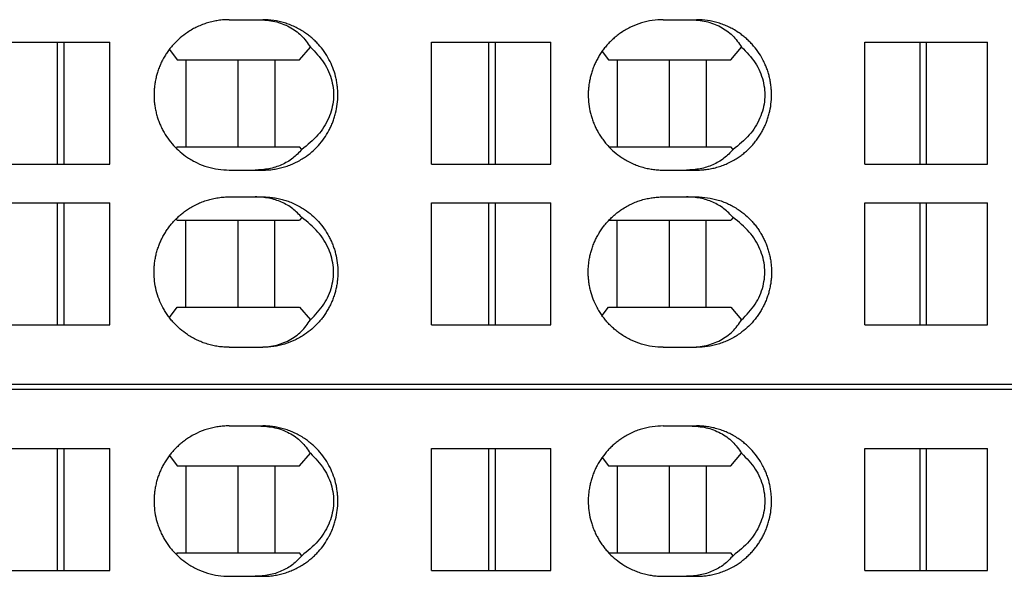
# Model space of a CAD drawing. Units: millimetres. Extents: x -1170 to -873, y -1144 to -934.
# Drawn here: x -1061 to -1046, y -1065 to -1056 of the extents above; entities that cross this region are included whole.
import ezdxf

# ---------------------------------------------------------------- set-up
doc = ezdxf.new("R2010")
doc.units = ezdxf.units.MM
doc.layers.add('1', color=7, linetype='Continuous')

# ---------------------------------------------------------------- blocks, each defined once
blk = doc.blocks.new('L_L_ST_YE_1018-select_3__14', base_point=(-2177.583, -2123.488))
at = {"color": 7, "linetype": 'Continuous'}
for p, q in [((-2115.729, -2112.588), (-2114.841, -2112.588)), ((-2114.841, -2112.588), (-2114.73, -2112.588)), ((-2102.758, -2112.588), (-2101.952, -2112.588)), ((-2101.952, -2112.588), (-2101.762, -2112.588)), ((-2122.679, -2113.263), (-2120.861, -2113.263)), ((-2120.861, -2113.263), (-2120.674, -2113.263)), ((-2120.861, -2116.913), (-2120.861, -2113.263)), ((-2120.674, -2113.263), (-2119.295, -2113.263)), ((-2120.674, -2113.263), (-2120.674, -2116.913)), ((-2119.295, -2116.913), (-2119.295, -2113.263)), ((-2117.52, -2113.477), (-2117.282, -2113.788)), ((-2113.629, -2113.788), (-2113.305, -2113.407)), ((-2109.687, -2113.263), (-2107.972, -2113.263)), ((-2109.687, -2116.913), (-2109.687, -2113.263)), ((-2107.972, -2116.913), (-2107.972, -2113.263)), ((-2107.972, -2113.263), (-2107.785, -2113.263)), ((-2107.785, -2113.263), (-2106.121, -2113.263)), ((-2107.785, -2113.263), (-2107.785, -2116.913)), ((-2106.121, -2116.913), (-2106.121, -2113.263)), ((-2104.586, -2113.536), (-2104.394, -2113.788)), ((-2100.74, -2113.788), (-2100.416, -2113.407)), ((-2096.734, -2113.263), (-2095.084, -2113.263)), ((-2096.734, -2116.913), (-2096.734, -2113.263)), ((-2095.084, -2116.913), (-2095.084, -2113.263)), ((-2095.084, -2113.263), (-2094.896, -2113.263)), ((-2094.896, -2113.263), (-2093.068, -2113.263)), ((-2094.896, -2113.263), (-2094.896, -2116.913)), ((-2093.068, -2116.913), (-2093.068, -2113.263)), ((-2117.282, -2113.788), (-2117.023, -2113.788)), ((-2117.023, -2113.788), (-2115.463, -2113.788)), ((-2117.023, -2113.788), (-2117.023, -2116.388)), ((-2115.463, -2113.788), (-2114.366, -2113.788)), ((-2115.463, -2116.388), (-2115.463, -2113.788)), ((-2114.366, -2113.788), (-2113.629, -2113.788)), ((-2114.366, -2113.788), (-2114.366, -2116.388)), ((-2104.394, -2113.788), (-2104.134, -2113.788)), ((-2104.134, -2113.788), (-2102.574, -2113.788)), ((-2104.134, -2113.788), (-2104.134, -2116.388)), ((-2102.574, -2113.788), (-2101.478, -2113.788)), ((-2102.574, -2116.388), (-2102.574, -2113.788)), ((-2101.478, -2113.788), (-2100.74, -2113.788)), ((-2101.478, -2113.788), (-2101.478, -2116.388)), ((-2117.282, -2116.388), (-2117.316, -2116.432)), ((-2117.282, -2116.388), (-2117.023, -2116.388)), ((-2117.023, -2116.388), (-2115.463, -2116.388)), ((-2115.463, -2116.388), (-2114.366, -2116.388)), ((-2114.366, -2116.388), (-2113.629, -2116.388)), ((-2113.559, -2116.471), (-2113.629, -2116.388)), ((-2104.383, -2116.388), (-2104.134, -2116.388)), ((-2104.134, -2116.388), (-2102.574, -2116.388)), ((-2102.574, -2116.388), (-2101.478, -2116.388)), ((-2101.478, -2116.388), (-2100.74, -2116.388)), ((-2100.67, -2116.471), (-2100.74, -2116.388)), ((-2122.679, -2116.913), (-2120.861, -2116.913)), ((-2120.861, -2116.913), (-2120.674, -2116.913)), ((-2120.674, -2116.913), (-2119.295, -2116.913)), ((-2109.687, -2116.913), (-2107.972, -2116.913)), ((-2107.972, -2116.913), (-2107.785, -2116.913)), ((-2107.785, -2116.913), (-2106.121, -2116.913)), ((-2096.734, -2116.913), (-2095.084, -2116.913)), ((-2095.084, -2116.913), (-2094.896, -2116.913)), ((-2094.896, -2116.913), (-2093.068, -2116.913)), ((-2115.729, -2117.088), (-2114.954, -2117.088)), ((-2114.954, -2117.088), (-2114.73, -2117.088)), ((-2102.758, -2117.088), (-2102.065, -2117.088)), ((-2102.065, -2117.088), (-2101.762, -2117.088)), ((-2115.729, -2117.888), (-2114.954, -2117.888)), ((-2114.954, -2117.888), (-2114.73, -2117.888)), ((-2102.758, -2117.888), (-2102.065, -2117.888)), ((-2102.065, -2117.888), (-2101.762, -2117.888)), ((-2122.679, -2118.063), (-2120.861, -2118.063)), ((-2120.861, -2121.713), (-2120.861, -2118.063)), ((-2120.861, -2118.063), (-2120.674, -2118.063)), ((-2120.674, -2118.063), (-2119.295, -2118.063)), ((-2120.674, -2118.063), (-2120.674, -2121.713)), ((-2119.295, -2121.713), (-2119.295, -2118.063)), ((-2109.687, -2118.063), (-2107.972, -2118.063)), ((-2109.687, -2121.713), (-2109.687, -2118.063)), ((-2107.972, -2121.713), (-2107.972, -2118.063)), ((-2107.972, -2118.063), (-2107.785, -2118.063)), ((-2107.785, -2118.063), (-2106.121, -2118.063)), ((-2107.785, -2118.063), (-2107.785, -2121.713)), ((-2106.121, -2121.713), (-2106.121, -2118.063)), ((-2096.734, -2118.063), (-2095.084, -2118.063)), ((-2096.734, -2121.713), (-2096.734, -2118.063)), ((-2095.084, -2118.063), (-2094.896, -2118.063)), ((-2095.084, -2121.713), (-2095.084, -2118.063)), ((-2094.896, -2118.063), (-2093.068, -2118.063)), ((-2094.896, -2118.063), (-2094.896, -2121.713)), ((-2093.068, -2121.713), (-2093.068, -2118.063)), ((-2117.282, -2118.588), (-2117.316, -2118.544)), ((-2113.559, -2118.505), (-2113.629, -2118.588)), ((-2100.67, -2118.505), (-2100.74, -2118.588)), ((-2117.282, -2118.588), (-2117.023, -2118.588)), ((-2117.023, -2118.588), (-2115.463, -2118.588)), ((-2117.023, -2121.188), (-2117.023, -2118.588)), ((-2115.463, -2118.588), (-2114.366, -2118.588)), ((-2115.463, -2121.188), (-2115.463, -2118.588)), ((-2114.366, -2118.588), (-2113.629, -2118.588)), ((-2114.366, -2121.188), (-2114.366, -2118.588)), ((-2104.383, -2118.588), (-2104.134, -2118.588)), ((-2104.134, -2118.588), (-2102.574, -2118.588)), ((-2104.134, -2121.188), (-2104.134, -2118.588)), ((-2102.574, -2118.588), (-2101.478, -2118.588)), ((-2102.574, -2121.188), (-2102.574, -2118.588)), ((-2101.478, -2118.588), (-2100.74, -2118.588)), ((-2101.478, -2121.188), (-2101.478, -2118.588)), ((-2117.52, -2121.498), (-2117.282, -2121.188)), ((-2117.282, -2121.188), (-2117.023, -2121.188)), ((-2117.023, -2121.188), (-2115.463, -2121.188)), ((-2115.463, -2121.188), (-2114.366, -2121.188)), ((-2114.366, -2121.188), (-2113.629, -2121.188)), ((-2113.629, -2121.188), (-2113.305, -2121.569)), ((-2104.586, -2121.44), (-2104.394, -2121.188)), ((-2104.394, -2121.188), (-2104.134, -2121.188)), ((-2104.134, -2121.188), (-2102.574, -2121.188)), ((-2102.574, -2121.188), (-2101.478, -2121.188)), ((-2101.478, -2121.188), (-2100.74, -2121.188)), ((-2100.74, -2121.188), (-2100.416, -2121.569)), ((-2122.679, -2121.713), (-2120.861, -2121.713)), ((-2120.861, -2121.713), (-2120.674, -2121.713)), ((-2120.674, -2121.713), (-2119.295, -2121.713)), ((-2109.687, -2121.713), (-2107.972, -2121.713)), ((-2107.972, -2121.713), (-2107.785, -2121.713)), ((-2107.785, -2121.713), (-2106.121, -2121.713)), ((-2096.734, -2121.713), (-2095.084, -2121.713)), ((-2095.084, -2121.713), (-2094.896, -2121.713)), ((-2094.896, -2121.713), (-2093.068, -2121.713)), ((-2115.729, -2122.388), (-2114.841, -2122.388)), ((-2114.841, -2122.388), (-2114.73, -2122.388)), ((-2102.758, -2122.388), (-2101.952, -2122.388)), ((-2101.952, -2122.388), (-2101.762, -2122.388)), ((-2127.486, -2123.488), (-2072.912, -2123.488))]:
    blk.add_line(p, q, dxfattribs=at)
for points, knots in [([(-2115.729, -2112.588), (-2115.784, -2112.589), (-2115.894, -2112.591), (-2116.055, -2112.61), (-2116.218, -2112.64), (-2116.375, -2112.681), (-2116.535, -2112.735), (-2116.684, -2112.799), (-2116.835, -2112.877), (-2117.008, -2112.983), (-2117.201, -2113.13), (-2117.364, -2113.289), (-2117.483, -2113.428), (-2117.565, -2113.536), (-2117.642, -2113.653), (-2117.71, -2113.77), (-2117.773, -2113.896), (-2117.828, -2114.025), (-2117.874, -2114.158), (-2117.912, -2114.294), (-2117.941, -2114.427), (-2117.962, -2114.562), (-2117.975, -2114.697), (-2117.979, -2114.833), (-2117.975, -2114.974), (-2117.963, -2115.109), (-2117.941, -2115.249), (-2117.911, -2115.387), (-2117.873, -2115.522), (-2117.827, -2115.653), (-2117.774, -2115.778), (-2117.692, -2115.942), (-2117.571, -2116.138), (-2117.399, -2116.353), (-2117.201, -2116.546), (-2116.967, -2116.724), (-2116.694, -2116.879), (-2116.384, -2116.998), (-2116.06, -2117.074), (-2115.839, -2117.083), (-2115.729, -2117.088)], [0, 0, 0, 0, 0.165243, 0.33049, 0.48532, 0.661378, 0.816335, 0.992557, 1.14848, 1.32595, 1.600382, 1.874835, 2.005164, 2.150147, 2.28068, 2.425914, 2.556481, 2.701757, 2.847524, 2.978488, 3.12475, 3.256117, 3.386907, 3.532456, 3.663249, 3.808795, 3.940162, 4.086424, 4.232187, 4.363155, 4.501078, 4.638999, 4.914418, 5.18982, 5.464273, 5.738705, 6.070781, 6.402825, 6.7333, 7.063756, 7.063756, 7.063756, 7.063756]), ([(-2114.841, -2112.588), (-2114.681, -2112.598), (-2114.368, -2112.617), (-2113.934, -2112.785), (-2113.56, -2113.043), (-2113.39, -2113.286), (-2113.305, -2113.407)], [0, 0, 0, 0, 0.478398, 0.93526, 1.378293, 1.818645, 1.818645, 1.818645, 1.818645]), ([(-2114.73, -2117.088), (-2114.675, -2117.087), (-2114.565, -2117.084), (-2114.4, -2117.066), (-2114.238, -2117.035), (-2114.078, -2116.993), (-2113.921, -2116.94), (-2113.769, -2116.874), (-2113.621, -2116.798), (-2113.449, -2116.691), (-2113.259, -2116.546), (-2113.061, -2116.354), (-2112.889, -2116.139), (-2112.77, -2115.945), (-2112.687, -2115.78), (-2112.634, -2115.655), (-2112.588, -2115.523), (-2112.537, -2115.345), (-2112.494, -2115.115), (-2112.479, -2114.882), (-2112.485, -2114.697), (-2112.499, -2114.557), (-2112.52, -2114.422), (-2112.559, -2114.242), (-2112.629, -2114.024), (-2112.744, -2113.772), (-2112.889, -2113.537), (-2113.034, -2113.356), (-2113.162, -2113.224), (-2113.261, -2113.133), (-2113.366, -2113.048), (-2113.485, -2112.962), (-2113.621, -2112.878), (-2113.772, -2112.8), (-2113.925, -2112.735), (-2114.133, -2112.664), (-2114.399, -2112.602), (-2114.62, -2112.593), (-2114.73, -2112.588)], [0, 0, 0, 0, 0.165065, 0.330129, 0.49538, 0.660634, 0.826019, 0.991411, 1.157896, 1.324392, 1.598761, 1.873164, 2.148521, 2.423915, 2.554531, 2.699885, 2.830907, 2.976754, 3.253756, 3.530767, 3.676407, 3.807262, 3.953613, 4.08504, 4.361344, 4.63762, 4.913014, 5.188371, 5.332514, 5.462153, 5.592458, 5.737399, 5.903894, 6.070379, 6.246369, 6.401156, 6.731252, 7.061343, 7.061343, 7.061343, 7.061343]), ([(-2102.758, -2112.588), (-2102.867, -2112.593), (-2103.087, -2112.602), (-2103.41, -2112.677), (-2103.719, -2112.796), (-2103.949, -2112.927), (-2104.113, -2113.044), (-2104.22, -2113.131), (-2104.323, -2113.225), (-2104.42, -2113.326), (-2104.509, -2113.43), (-2104.593, -2113.543), (-2104.667, -2113.656), (-2104.736, -2113.776), (-2104.796, -2113.897), (-2104.851, -2114.027), (-2104.896, -2114.157), (-2104.933, -2114.289), (-2104.963, -2114.422), (-2104.984, -2114.557), (-2104.997, -2114.697), (-2105.003, -2114.882), (-2104.989, -2115.115), (-2104.947, -2115.34), (-2104.896, -2115.518), (-2104.85, -2115.651), (-2104.795, -2115.781), (-2104.735, -2115.902), (-2104.667, -2116.02), (-2104.59, -2116.137), (-2104.506, -2116.249), (-2104.387, -2116.389), (-2104.224, -2116.547), (-2104.037, -2116.69), (-2103.866, -2116.796), (-2103.719, -2116.873), (-2103.563, -2116.94), (-2103.404, -2116.995), (-2103.244, -2117.036), (-2103.086, -2117.065), (-2102.926, -2117.084), (-2102.816, -2117.087), (-2102.758, -2117.088)], [0, 0, 0, 0, 0.328917, 0.657894, 0.988457, 1.319163, 1.449363, 1.594256, 1.731081, 1.867937, 2.012862, 2.143149, 2.288357, 2.418878, 2.556911, 2.694966, 2.840884, 2.971978, 3.103479, 3.249919, 3.380854, 3.526585, 3.803772, 4.080931, 4.212025, 4.357943, 4.503367, 4.63403, 4.764552, 4.90976, 5.054708, 5.184972, 5.45929, 5.733489, 5.888801, 6.065485, 6.230363, 6.395209, 6.570455, 6.724592, 6.878562, 7.053548, 7.053548, 7.053548, 7.053548]), ([(-2101.952, -2112.588), (-2101.792, -2112.598), (-2101.479, -2112.617), (-2101.045, -2112.785), (-2100.672, -2113.043), (-2100.501, -2113.286), (-2100.416, -2113.407)], [0, 0, 0, 0, 0.478398, 0.93526, 1.378293, 1.818645, 1.818645, 1.818645, 1.818645]), ([(-2101.762, -2117.088), (-2101.703, -2117.087), (-2101.594, -2117.084), (-2101.43, -2117.065), (-2101.272, -2117.036), (-2101.112, -2116.994), (-2100.957, -2116.94), (-2100.802, -2116.873), (-2100.655, -2116.797), (-2100.522, -2116.714), (-2100.405, -2116.631), (-2100.299, -2116.544), (-2100.198, -2116.451), (-2100.104, -2116.354), (-2100.015, -2116.25), (-2099.931, -2116.138), (-2099.854, -2116.02), (-2099.786, -2115.903), (-2099.726, -2115.781), (-2099.673, -2115.656), (-2099.626, -2115.523), (-2099.575, -2115.346), (-2099.532, -2115.115), (-2099.518, -2114.884), (-2099.524, -2114.7), (-2099.537, -2114.561), (-2099.558, -2114.424), (-2099.587, -2114.291), (-2099.624, -2114.157), (-2099.669, -2114.029), (-2099.724, -2113.899), (-2099.805, -2113.734), (-2099.927, -2113.536), (-2100.071, -2113.357), (-2100.198, -2113.225), (-2100.299, -2113.132), (-2100.405, -2113.045), (-2100.528, -2112.958), (-2100.661, -2112.876), (-2100.808, -2112.8), (-2100.957, -2112.736), (-2101.164, -2112.665), (-2101.433, -2112.602), (-2101.652, -2112.593), (-2101.762, -2112.588)], [0, 0, 0, 0, 0.174849, 0.328697, 0.493234, 0.657791, 0.822481, 0.987203, 1.163699, 1.318874, 1.456358, 1.593874, 1.730655, 1.867471, 1.997698, 2.142613, 2.287788, 2.418295, 2.548975, 2.694438, 2.825547, 2.971524, 3.248771, 3.526053, 3.664436, 3.802814, 3.941835, 4.080843, 4.211974, 4.357929, 4.488643, 4.634072, 4.909421, 5.184639, 5.321454, 5.458236, 5.595752, 5.733235, 5.90977, 6.064907, 6.229629, 6.394319, 6.723016, 7.051664, 7.051664, 7.051664, 7.051664]), ([(-2113.305, -2113.407), (-2113.159, -2113.557), (-2112.878, -2113.848), (-2112.637, -2114.401), (-2112.584, -2114.981), (-2112.734, -2115.549), (-2113.063, -2116.072), (-2113.39, -2116.335), (-2113.559, -2116.471)], [0, 0, 0, 0, 0.624116, 1.207281, 1.769762, 2.339185, 2.940623, 3.588424, 3.588424, 3.588424, 3.588424]), ([(-2100.416, -2113.407), (-2100.27, -2113.557), (-2099.989, -2113.848), (-2099.748, -2114.401), (-2099.695, -2114.981), (-2099.845, -2115.549), (-2100.174, -2116.072), (-2100.501, -2116.335), (-2100.67, -2116.471)], [0, 0, 0, 0, 0.624116, 1.207281, 1.769762, 2.339185, 2.940623, 3.588424, 3.588424, 3.588424, 3.588424]), ([(-2113.559, -2116.471), (-2113.646, -2116.563), (-2113.821, -2116.749), (-2114.163, -2116.942), (-2114.545, -2117.066), (-2114.816, -2117.081), (-2114.954, -2117.088)], [0, 0, 0, 0, 0.379108, 0.763869, 1.160827, 1.574317, 1.574317, 1.574317, 1.574317]), ([(-2100.67, -2116.471), (-2100.757, -2116.563), (-2100.933, -2116.749), (-2101.274, -2116.942), (-2101.656, -2117.066), (-2101.927, -2117.081), (-2102.065, -2117.088)], [0, 0, 0, 0, 0.379108, 0.763869, 1.160827, 1.574317, 1.574317, 1.574317, 1.574317]), ([(-2115.729, -2122.388), (-2115.784, -2122.387), (-2115.894, -2122.384), (-2116.059, -2122.366), (-2116.221, -2122.335), (-2116.385, -2122.292), (-2116.541, -2122.238), (-2116.694, -2122.172), (-2116.839, -2122.097), (-2117.011, -2121.991), (-2117.201, -2121.846), (-2117.366, -2121.686), (-2117.485, -2121.546), (-2117.567, -2121.436), (-2117.643, -2121.321), (-2117.735, -2121.161), (-2117.832, -2120.952), (-2117.915, -2120.688), (-2117.966, -2120.415), (-2117.981, -2120.184), (-2117.975, -2120), (-2117.962, -2119.859), (-2117.94, -2119.722), (-2117.91, -2119.584), (-2117.873, -2119.454), (-2117.827, -2119.326), (-2117.775, -2119.2), (-2117.712, -2119.075), (-2117.642, -2118.953), (-2117.566, -2118.838), (-2117.485, -2118.73), (-2117.394, -2118.623), (-2117.298, -2118.525), (-2117.199, -2118.434), (-2117.094, -2118.348), (-2116.977, -2118.265), (-2116.842, -2118.18), (-2116.694, -2118.103), (-2116.538, -2118.037), (-2116.385, -2117.984), (-2116.225, -2117.941), (-2116.059, -2117.91), (-2115.891, -2117.891), (-2115.78, -2117.889), (-2115.729, -2117.888)], [0, 0, 0, 0, 0.165243, 0.33049, 0.495932, 0.661379, 0.837592, 0.992558, 1.159251, 1.325951, 1.600384, 1.874837, 2.012491, 2.15015, 2.288031, 2.425916, 2.702068, 2.978231, 3.255083, 3.531937, 3.670108, 3.808277, 3.954538, 4.085906, 4.231669, 4.362637, 4.493206, 4.63848, 4.783714, 4.914247, 5.051905, 5.189559, 5.333728, 5.463394, 5.59372, 5.7387, 5.894627, 6.072092, 6.237686, 6.403272, 6.558111, 6.734161, 6.909992, 7.064649, 7.064649, 7.064649, 7.064649]), ([(-2113.559, -2118.505), (-2113.646, -2118.413), (-2113.821, -2118.226), (-2114.163, -2118.034), (-2114.545, -2117.91), (-2114.816, -2117.895), (-2114.954, -2117.888)], [0, 0, 0, 0, 0.379108, 0.763869, 1.160827, 1.574317, 1.574317, 1.574317, 1.574317]), ([(-2114.73, -2117.888), (-2114.671, -2117.889), (-2114.561, -2117.892), (-2114.393, -2117.911), (-2114.234, -2117.941), (-2114.078, -2117.983), (-2113.925, -2118.035), (-2113.769, -2118.101), (-2113.618, -2118.18), (-2113.446, -2118.287), (-2113.259, -2118.43), (-2113.061, -2118.622), (-2112.889, -2118.837), (-2112.77, -2119.031), (-2112.687, -2119.195), (-2112.634, -2119.323), (-2112.587, -2119.456), (-2112.536, -2119.633), (-2112.494, -2119.861), (-2112.479, -2120.094), (-2112.485, -2120.279), (-2112.498, -2120.417), (-2112.519, -2120.551), (-2112.548, -2120.685), (-2112.586, -2120.818), (-2112.633, -2120.951), (-2112.687, -2121.08), (-2112.749, -2121.204), (-2112.817, -2121.321), (-2112.893, -2121.436), (-2112.975, -2121.547), (-2113.094, -2121.686), (-2113.259, -2121.846), (-2113.493, -2122.025), (-2113.765, -2122.18), (-2114.076, -2122.298), (-2114.399, -2122.374), (-2114.62, -2122.383), (-2114.73, -2122.388)], [0, 0, 0, 0, 0.175628, 0.330128, 0.505965, 0.660632, 0.815419, 0.991409, 1.168635, 1.324388, 1.598757, 1.87316, 2.148518, 2.423911, 2.554528, 2.699881, 2.838313, 2.976751, 3.253753, 3.530763, 3.676403, 3.807258, 3.94615, 4.085037, 4.216066, 4.361907, 4.507261, 4.637877, 4.775752, 4.913618, 5.051257, 5.188886, 5.46329, 5.737659, 6.069329, 6.400963, 6.73106, 7.06115, 7.06115, 7.06115, 7.06115]), ([(-2102.758, -2122.388), (-2102.867, -2122.383), (-2103.087, -2122.374), (-2103.41, -2122.299), (-2103.719, -2122.18), (-2103.949, -2122.049), (-2104.113, -2121.932), (-2104.22, -2121.845), (-2104.323, -2121.751), (-2104.418, -2121.652), (-2104.507, -2121.547), (-2104.59, -2121.437), (-2104.666, -2121.322), (-2104.758, -2121.162), (-2104.854, -2120.953), (-2104.924, -2120.732), (-2104.963, -2120.552), (-2104.984, -2120.417), (-2104.997, -2120.279), (-2105.002, -2120.138), (-2104.997, -2119.997), (-2104.984, -2119.859), (-2104.963, -2119.724), (-2104.934, -2119.591), (-2104.896, -2119.457), (-2104.85, -2119.324), (-2104.795, -2119.195), (-2104.735, -2119.073), (-2104.667, -2118.956), (-2104.593, -2118.843), (-2104.509, -2118.73), (-2104.421, -2118.627), (-2104.325, -2118.527), (-2104.224, -2118.434), (-2104.115, -2118.346), (-2103.993, -2118.258), (-2103.859, -2118.176), (-2103.709, -2118.098), (-2103.56, -2118.035), (-2103.401, -2117.98), (-2103.244, -2117.939), (-2103.086, -2117.911), (-2102.926, -2117.892), (-2102.816, -2117.889), (-2102.758, -2117.888)], [0, 0, 0, 0, 0.328917, 0.657894, 0.988457, 1.319163, 1.449363, 1.594256, 1.731081, 1.867937, 2.005528, 2.143149, 2.281001, 2.418879, 2.695259, 2.971719, 3.110685, 3.24966, 3.380595, 3.526326, 3.672057, 3.802992, 3.941968, 4.080933, 4.212028, 4.357946, 4.50337, 4.634033, 4.764554, 4.909762, 5.040049, 5.184975, 5.314576, 5.458655, 5.596216, 5.733748, 5.910469, 6.065744, 6.241184, 6.395467, 6.570713, 6.72485, 6.87882, 7.053806, 7.053806, 7.053806, 7.053806]), ([(-2100.67, -2118.505), (-2100.757, -2118.413), (-2100.933, -2118.226), (-2101.274, -2118.034), (-2101.656, -2117.91), (-2101.927, -2117.895), (-2102.065, -2117.888)], [0, 0, 0, 0, 0.379108, 0.763869, 1.160827, 1.574317, 1.574317, 1.574317, 1.574317]), ([(-2101.762, -2117.888), (-2101.652, -2117.893), (-2101.433, -2117.902), (-2101.161, -2117.966), (-2100.953, -2118.037), (-2100.805, -2118.101), (-2100.661, -2118.176), (-2100.489, -2118.281), (-2100.296, -2118.428), (-2100.132, -2118.589), (-2100.013, -2118.728), (-2099.932, -2118.836), (-2099.856, -2118.951), (-2099.788, -2119.069), (-2099.726, -2119.195), (-2099.673, -2119.32), (-2099.626, -2119.453), (-2099.587, -2119.588), (-2099.557, -2119.727), (-2099.536, -2119.864), (-2099.524, -2120), (-2099.52, -2120.135), (-2099.524, -2120.274), (-2099.536, -2120.41), (-2099.557, -2120.549), (-2099.587, -2120.685), (-2099.625, -2120.821), (-2099.671, -2120.952), (-2099.725, -2121.079), (-2099.785, -2121.201), (-2099.854, -2121.32), (-2099.928, -2121.434), (-2100.012, -2121.546), (-2100.13, -2121.686), (-2100.296, -2121.847), (-2100.483, -2121.99), (-2100.655, -2122.097), (-2100.802, -2122.173), (-2100.957, -2122.24), (-2101.164, -2122.311), (-2101.433, -2122.374), (-2101.652, -2122.383), (-2101.762, -2122.388)], [0, 0, 0, 0, 0.328649, 0.657345, 0.832576, 0.986756, 1.141893, 1.318428, 1.592532, 1.866768, 2.004323, 2.141911, 2.272381, 2.417592, 2.548272, 2.693736, 2.824844, 2.970821, 3.117301, 3.24885, 3.387229, 3.525611, 3.656592, 3.802372, 3.933921, 4.080401, 4.218954, 4.357487, 4.495572, 4.633631, 4.764138, 4.909312, 5.039576, 5.184455, 5.458691, 5.732795, 5.88797, 6.064467, 6.229188, 6.393878, 6.722575, 7.051224, 7.051224, 7.051224, 7.051224]), ([(-2113.305, -2121.569), (-2113.159, -2121.419), (-2112.878, -2121.127), (-2112.637, -2120.574), (-2112.584, -2119.995), (-2112.734, -2119.427), (-2113.063, -2118.904), (-2113.39, -2118.641), (-2113.559, -2118.505)], [0, 0, 0, 0, 0.624116, 1.207281, 1.769762, 2.339185, 2.940623, 3.588424, 3.588424, 3.588424, 3.588424]), ([(-2100.416, -2121.569), (-2100.27, -2121.419), (-2099.989, -2121.127), (-2099.748, -2120.574), (-2099.695, -2119.995), (-2099.845, -2119.427), (-2100.174, -2118.904), (-2100.501, -2118.641), (-2100.67, -2118.505)], [0, 0, 0, 0, 0.624116, 1.207281, 1.769762, 2.339185, 2.940623, 3.588424, 3.588424, 3.588424, 3.588424]), ([(-2114.841, -2122.388), (-2114.681, -2122.378), (-2114.368, -2122.359), (-2113.934, -2122.191), (-2113.56, -2121.933), (-2113.39, -2121.69), (-2113.305, -2121.569)], [0, 0, 0, 0, 0.478398, 0.93526, 1.378293, 1.818645, 1.818645, 1.818645, 1.818645]), ([(-2101.952, -2122.388), (-2101.792, -2122.378), (-2101.479, -2122.359), (-2101.045, -2122.191), (-2100.672, -2121.933), (-2100.501, -2121.69), (-2100.416, -2121.569)], [0, 0, 0, 0, 0.478398, 0.93526, 1.378293, 1.818645, 1.818645, 1.818645, 1.818645])]:
    blk.add_open_spline(points, degree=3, knots=knots, dxfattribs=at)
blk = doc.blocks.new('L_L_ST_YE_1018-select_2__15', base_point=(-2177.583, -2135.638))
at = {"color": 7, "linetype": 'Continuous'}
for p, q in [((-2127.486, -2123.638), (-2072.912, -2123.638)), ((-2115.729, -2124.738), (-2114.841, -2124.738)), ((-2114.841, -2124.738), (-2114.73, -2124.738)), ((-2102.758, -2124.738), (-2101.952, -2124.738)), ((-2101.952, -2124.738), (-2101.762, -2124.738)), ((-2122.679, -2125.413), (-2120.861, -2125.413)), ((-2120.861, -2129.063), (-2120.861, -2125.413)), ((-2120.861, -2125.413), (-2120.674, -2125.413)), ((-2120.674, -2125.413), (-2120.674, -2129.063)), ((-2120.674, -2125.413), (-2119.295, -2125.413)), ((-2119.295, -2129.063), (-2119.295, -2125.413)), ((-2113.629, -2125.938), (-2113.305, -2125.557)), ((-2109.687, -2125.413), (-2107.972, -2125.413)), ((-2109.687, -2129.063), (-2109.687, -2125.413)), ((-2107.972, -2125.413), (-2107.785, -2125.413)), ((-2107.972, -2129.063), (-2107.972, -2125.413)), ((-2107.785, -2125.413), (-2106.121, -2125.413)), ((-2107.785, -2125.413), (-2107.785, -2129.063)), ((-2106.121, -2129.063), (-2106.121, -2125.413)), ((-2100.74, -2125.938), (-2100.416, -2125.557)), ((-2096.734, -2129.063), (-2096.734, -2125.413)), ((-2096.734, -2125.413), (-2095.084, -2125.413)), ((-2095.084, -2129.063), (-2095.084, -2125.413)), ((-2095.084, -2125.413), (-2094.896, -2125.413)), ((-2094.896, -2125.413), (-2094.896, -2129.063)), ((-2094.896, -2125.413), (-2093.068, -2125.413)), ((-2093.068, -2129.063), (-2093.068, -2125.413)), ((-2117.52, -2125.627), (-2117.282, -2125.938)), ((-2104.586, -2125.686), (-2104.394, -2125.938)), ((-2117.282, -2125.938), (-2117.023, -2125.938)), ((-2117.023, -2125.938), (-2115.463, -2125.938)), ((-2117.023, -2125.938), (-2117.023, -2128.538)), ((-2115.463, -2125.938), (-2114.366, -2125.938)), ((-2115.463, -2128.538), (-2115.463, -2125.938)), ((-2114.366, -2125.938), (-2113.629, -2125.938)), ((-2114.366, -2125.938), (-2114.366, -2128.538)), ((-2104.394, -2125.938), (-2104.134, -2125.938)), ((-2104.134, -2125.938), (-2102.574, -2125.938)), ((-2104.134, -2125.938), (-2104.134, -2128.538)), ((-2102.574, -2128.538), (-2102.574, -2125.938)), ((-2102.574, -2125.938), (-2101.478, -2125.938)), ((-2101.478, -2125.938), (-2100.74, -2125.938)), ((-2101.478, -2125.938), (-2101.478, -2128.538)), ((-2117.282, -2128.538), (-2117.316, -2128.582)), ((-2117.282, -2128.538), (-2117.023, -2128.538)), ((-2117.023, -2128.538), (-2115.463, -2128.538)), ((-2115.463, -2128.538), (-2114.366, -2128.538)), ((-2114.366, -2128.538), (-2113.629, -2128.538)), ((-2113.559, -2128.621), (-2113.629, -2128.538)), ((-2104.383, -2128.538), (-2104.134, -2128.538)), ((-2104.134, -2128.538), (-2102.574, -2128.538)), ((-2102.574, -2128.538), (-2101.478, -2128.538)), ((-2101.478, -2128.538), (-2100.74, -2128.538)), ((-2100.67, -2128.621), (-2100.74, -2128.538)), ((-2122.679, -2129.063), (-2120.861, -2129.063)), ((-2120.861, -2129.063), (-2120.674, -2129.063)), ((-2120.674, -2129.063), (-2119.295, -2129.063)), ((-2109.687, -2129.063), (-2107.972, -2129.063)), ((-2107.972, -2129.063), (-2107.785, -2129.063)), ((-2107.785, -2129.063), (-2106.121, -2129.063)), ((-2096.734, -2129.063), (-2095.084, -2129.063)), ((-2095.084, -2129.063), (-2094.896, -2129.063)), ((-2094.896, -2129.063), (-2093.068, -2129.063)), ((-2115.729, -2129.238), (-2114.954, -2129.238)), ((-2114.954, -2129.238), (-2114.73, -2129.238)), ((-2102.758, -2129.238), (-2102.065, -2129.238)), ((-2102.065, -2129.238), (-2101.762, -2129.238))]:
    blk.add_line(p, q, dxfattribs=at)
for points, knots in [([(-2115.729, -2124.738), (-2115.787, -2124.739), (-2115.898, -2124.742), (-2116.062, -2124.761), (-2116.221, -2124.79), (-2116.435, -2124.847), (-2116.694, -2124.947), (-2116.93, -2125.08), (-2117.094, -2125.198), (-2117.199, -2125.284), (-2117.298, -2125.375), (-2117.394, -2125.473), (-2117.485, -2125.58), (-2117.569, -2125.692), (-2117.645, -2125.807), (-2117.713, -2125.927), (-2117.774, -2126.048), (-2117.827, -2126.175), (-2117.873, -2126.306), (-2117.912, -2126.442), (-2117.941, -2126.577), (-2117.962, -2126.712), (-2117.975, -2126.847), (-2117.981, -2127.032), (-2117.966, -2127.265), (-2117.924, -2127.49), (-2117.874, -2127.668), (-2117.829, -2127.796), (-2117.775, -2127.925), (-2117.715, -2128.047), (-2117.645, -2128.169), (-2117.568, -2128.286), (-2117.483, -2128.398), (-2117.364, -2128.537), (-2117.201, -2128.696), (-2116.967, -2128.874), (-2116.694, -2129.029), (-2116.384, -2129.148), (-2116.06, -2129.224), (-2115.839, -2129.233), (-2115.729, -2129.238)], [0, 0, 0, 0, 0.175822, 0.330489, 0.495931, 0.661378, 0.993422, 1.325498, 1.470477, 1.600803, 1.730469, 1.874638, 2.012292, 2.149951, 2.295184, 2.425717, 2.563638, 2.701561, 2.839926, 2.978293, 3.124554, 3.255921, 3.386712, 3.53226, 3.809115, 4.085966, 4.21693, 4.362697, 4.493267, 4.638541, 4.769074, 4.914307, 5.059291, 5.18962, 5.464073, 5.738505, 6.070581, 6.402625, 6.733099, 7.063556, 7.063556, 7.063556, 7.063556]), ([(-2114.841, -2124.738), (-2114.681, -2124.748), (-2114.368, -2124.767), (-2113.934, -2124.935), (-2113.56, -2125.193), (-2113.39, -2125.436), (-2113.305, -2125.557)], [0, 0, 0, 0, 0.478398, 0.93526, 1.378293, 1.818645, 1.818645, 1.818645, 1.818645]), ([(-2114.73, -2129.238), (-2114.675, -2129.237), (-2114.565, -2129.234), (-2114.4, -2129.216), (-2114.238, -2129.185), (-2114.078, -2129.143), (-2113.921, -2129.09), (-2113.769, -2129.024), (-2113.621, -2128.948), (-2113.49, -2128.866), (-2113.37, -2128.781), (-2113.263, -2128.694), (-2113.16, -2128.6), (-2113.033, -2128.468), (-2112.889, -2128.289), (-2112.77, -2128.095), (-2112.687, -2127.93), (-2112.634, -2127.805), (-2112.588, -2127.673), (-2112.537, -2127.495), (-2112.494, -2127.265), (-2112.479, -2127.032), (-2112.485, -2126.847), (-2112.499, -2126.707), (-2112.52, -2126.572), (-2112.559, -2126.392), (-2112.629, -2126.174), (-2112.744, -2125.922), (-2112.889, -2125.687), (-2113.034, -2125.506), (-2113.162, -2125.374), (-2113.261, -2125.283), (-2113.366, -2125.198), (-2113.488, -2125.11), (-2113.624, -2125.026), (-2113.772, -2124.95), (-2113.921, -2124.886), (-2114.078, -2124.833), (-2114.238, -2124.79), (-2114.397, -2124.761), (-2114.561, -2124.742), (-2114.671, -2124.739), (-2114.73, -2124.738)], [0, 0, 0, 0, 0.165065, 0.330129, 0.49538, 0.660634, 0.826019, 0.991411, 1.157896, 1.324392, 1.454685, 1.599638, 1.736524, 1.87342, 2.148777, 2.424171, 2.554787, 2.700141, 2.831162, 2.97701, 3.254012, 3.531022, 3.676662, 3.807517, 3.953869, 4.085296, 4.3616, 4.637876, 4.91327, 5.188627, 5.332769, 5.462409, 5.592714, 5.737654, 5.914888, 6.070634, 6.236026, 6.401411, 6.566665, 6.731916, 6.886416, 7.062044, 7.062044, 7.062044, 7.062044]), ([(-2102.758, -2124.738), (-2102.867, -2124.743), (-2103.087, -2124.752), (-2103.352, -2124.814), (-2103.56, -2124.885), (-2103.716, -2124.951), (-2103.866, -2125.029), (-2103.997, -2125.111), (-2104.113, -2125.194), (-2104.22, -2125.281), (-2104.323, -2125.375), (-2104.45, -2125.507), (-2104.594, -2125.686), (-2104.714, -2125.882), (-2104.796, -2126.047), (-2104.851, -2126.177), (-2104.896, -2126.307), (-2104.933, -2126.439), (-2104.963, -2126.572), (-2104.984, -2126.707), (-2104.997, -2126.847), (-2105.003, -2127.032), (-2104.989, -2127.265), (-2104.947, -2127.49), (-2104.896, -2127.668), (-2104.85, -2127.801), (-2104.795, -2127.931), (-2104.735, -2128.052), (-2104.667, -2128.17), (-2104.59, -2128.287), (-2104.506, -2128.399), (-2104.387, -2128.539), (-2104.224, -2128.697), (-2104.037, -2128.84), (-2103.866, -2128.946), (-2103.719, -2129.023), (-2103.563, -2129.09), (-2103.404, -2129.145), (-2103.244, -2129.186), (-2103.086, -2129.215), (-2102.926, -2129.234), (-2102.816, -2129.237), (-2102.758, -2129.238)], [0, 0, 0, 0, 0.328917, 0.657894, 0.812177, 0.987617, 1.164302, 1.319613, 1.449813, 1.594706, 1.731531, 1.868386, 2.143672, 2.419071, 2.557103, 2.695158, 2.841076, 2.972171, 3.103672, 3.250112, 3.381046, 3.526777, 3.803964, 4.081123, 4.212218, 4.358135, 4.50356, 4.634222, 4.764744, 4.909952, 5.054901, 5.185164, 5.459482, 5.733682, 5.888993, 6.065678, 6.230555, 6.395401, 6.570648, 6.724785, 6.878754, 7.05374, 7.05374, 7.05374, 7.05374]), ([(-2101.952, -2124.738), (-2101.792, -2124.748), (-2101.479, -2124.767), (-2101.045, -2124.935), (-2100.672, -2125.193), (-2100.501, -2125.436), (-2100.416, -2125.557)], [0, 0, 0, 0, 0.478398, 0.93526, 1.378293, 1.818645, 1.818645, 1.818645, 1.818645]), ([(-2101.762, -2129.238), (-2101.703, -2129.237), (-2101.594, -2129.234), (-2101.43, -2129.215), (-2101.272, -2129.186), (-2101.112, -2129.144), (-2100.957, -2129.09), (-2100.802, -2129.023), (-2100.655, -2128.947), (-2100.522, -2128.864), (-2100.405, -2128.781), (-2100.299, -2128.694), (-2100.198, -2128.601), (-2100.104, -2128.504), (-2100.015, -2128.4), (-2099.934, -2128.292), (-2099.856, -2128.175), (-2099.788, -2128.057), (-2099.726, -2127.931), (-2099.673, -2127.806), (-2099.626, -2127.673), (-2099.575, -2127.496), (-2099.532, -2127.265), (-2099.518, -2127.034), (-2099.524, -2126.85), (-2099.537, -2126.711), (-2099.558, -2126.574), (-2099.587, -2126.441), (-2099.624, -2126.307), (-2099.669, -2126.179), (-2099.724, -2126.049), (-2099.805, -2125.884), (-2099.927, -2125.686), (-2100.071, -2125.507), (-2100.198, -2125.375), (-2100.299, -2125.282), (-2100.405, -2125.195), (-2100.528, -2125.108), (-2100.661, -2125.026), (-2100.808, -2124.95), (-2100.957, -2124.886), (-2101.112, -2124.832), (-2101.272, -2124.79), (-2101.43, -2124.761), (-2101.594, -2124.742), (-2101.703, -2124.739), (-2101.762, -2124.738)], [0, 0, 0, 0, 0.174849, 0.328697, 0.493234, 0.657791, 0.822481, 0.987203, 1.163699, 1.318874, 1.456358, 1.593874, 1.730655, 1.867471, 1.997698, 2.142613, 2.273084, 2.418295, 2.548975, 2.694438, 2.825547, 2.971524, 3.248771, 3.526053, 3.664436, 3.802814, 3.941835, 4.080843, 4.211974, 4.357929, 4.488643, 4.634072, 4.909421, 5.184639, 5.321454, 5.458236, 5.595752, 5.733235, 5.90977, 6.064907, 6.229629, 6.394319, 6.558875, 6.723413, 6.877261, 7.05211, 7.05211, 7.05211, 7.05211]), ([(-2113.305, -2125.557), (-2113.159, -2125.707), (-2112.878, -2125.998), (-2112.637, -2126.551), (-2112.584, -2127.131), (-2112.734, -2127.699), (-2113.063, -2128.222), (-2113.39, -2128.485), (-2113.559, -2128.621)], [0, 0, 0, 0, 0.624116, 1.207281, 1.769762, 2.339185, 2.940623, 3.588424, 3.588424, 3.588424, 3.588424]), ([(-2100.416, -2125.557), (-2100.27, -2125.707), (-2099.989, -2125.998), (-2099.748, -2126.551), (-2099.695, -2127.131), (-2099.845, -2127.699), (-2100.174, -2128.222), (-2100.501, -2128.485), (-2100.67, -2128.621)], [0, 0, 0, 0, 0.624116, 1.207281, 1.769762, 2.339185, 2.940623, 3.588424, 3.588424, 3.588424, 3.588424]), ([(-2113.559, -2128.621), (-2113.646, -2128.713), (-2113.821, -2128.899), (-2114.163, -2129.092), (-2114.545, -2129.216), (-2114.816, -2129.231), (-2114.954, -2129.238)], [0, 0, 0, 0, 0.379108, 0.763869, 1.160827, 1.574317, 1.574317, 1.574317, 1.574317]), ([(-2100.67, -2128.621), (-2100.757, -2128.713), (-2100.933, -2128.899), (-2101.274, -2129.092), (-2101.656, -2129.216), (-2101.927, -2129.231), (-2102.065, -2129.238)], [0, 0, 0, 0, 0.379108, 0.763869, 1.160827, 1.574317, 1.574317, 1.574317, 1.574317])]:
    blk.add_open_spline(points, degree=3, knots=knots, dxfattribs=at)
blk = doc.blocks.new('IB_IL_24_PSDI_8_PAC-select__20', base_point=(-2182.048, -2147.838))
for name, p in [('L_L_ST_YE_1018-select_3__14', (-2177.583, -2123.488)), ('L_L_ST_YE_1018-select_2__15', (-2177.583, -2135.638))]:
    blk.add_blockref(name, p)
blk = doc.blocks.new('Drfsicht1', base_point=(-2121.5, -2124.738))
blk.add_blockref('IB_IL_24_PSDI_8_PAC-select__20', (-2182.048, -2147.838))
blk = doc.blocks.new('1')
at = {"xscale": 0.5, "yscale": 0.5, "zscale": 0.5}
blk.add_blockref('Drfsicht1', (-1060.75, -1062.369), dxfattribs=at)

msp = doc.modelspace()

# ---------------------------------------------------------------- block references
at = {"layer": '1'}
msp.add_blockref('1', (0, 0), dxfattribs=at)

doc.saveas('drawing.dxf')
